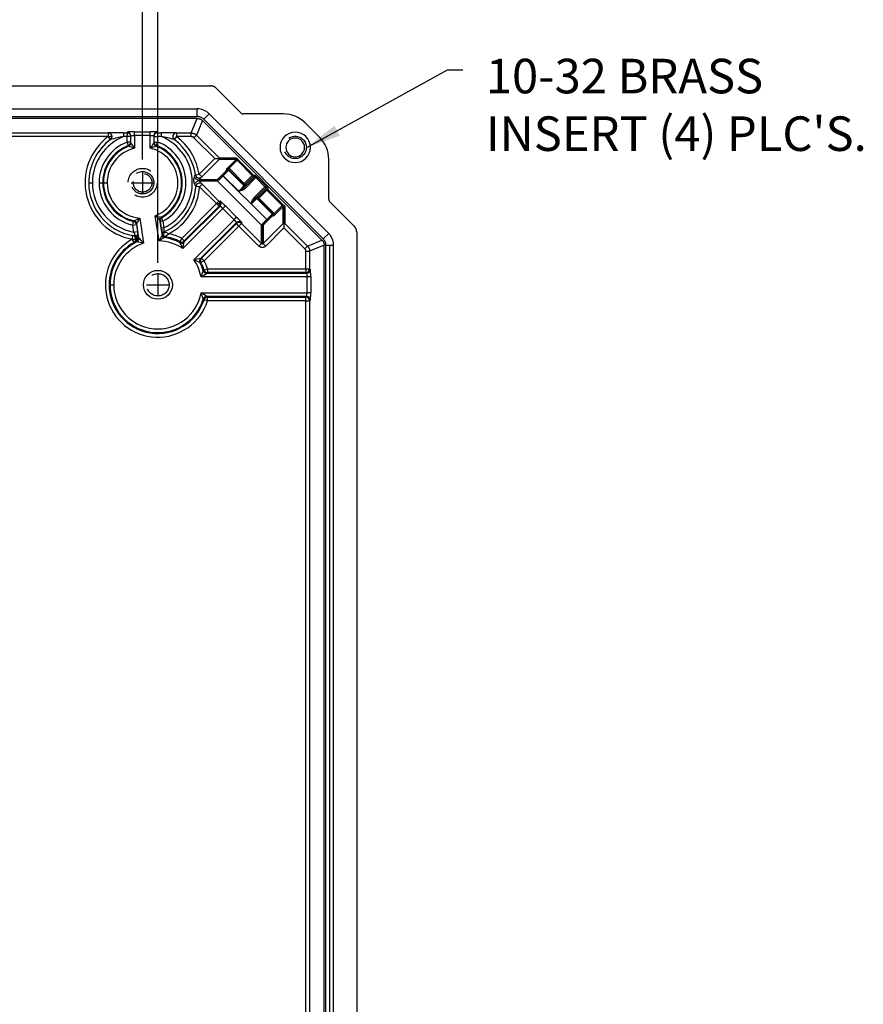
# Model space of a CAD drawing. Units: inches. Extents: x 0 to 96, y 0 to 62.6.
# Drawn here: x 17.6 to 24.5, y 43.8 to 51.8 of the extents above; entities that cross this region are included whole.
import ezdxf

# ---------------------------------------------------------------- set-up
doc = ezdxf.new("R2010")
doc.units = ezdxf.units.IN
doc.header["$MEASUREMENT"] = 0
doc.linetypes.add('CENTER', pattern=[2, 1.25, -0.25, 0.25, -0.25])
doc.linetypes.add('HIDDEN', pattern=[0.375, 0.25, -0.125])
for name, color, linetype in [('CENTER', 2, 'CENTER'), ('DIM', 3, 'Continuous'), ('HIDE', 5, 'HIDDEN')]:
    doc.layers.add(name, color=color, linetype=linetype)
doc.dimstyles.get("Standard").update_dxf_attribs({"dimtxt": 0.18, "dimasz": 0.18, "dimexe": 0.18, "dimexo": 0.0625, "dimgap": 0.09, "dimtad": 0, "dimtih": 1, "dimtoh": 1, "dimdec": 4, "dimzin": 0, "dimdsep": 46, "dimtxsty": 'Standard', "dimcen": 0.09, "dimadec": 0, "dimazin": 0, "dimtfac": 1, "dimtdec": 4, "dimtofl": 0, "dimtmove": 0, "dimatfit": 3, "dimfxl": 1, "dimtolj": 1, "dimtzin": 0, "dimarcsym": 0})

# ---------------------------------------------------------------- blocks, each defined once
blk = doc.blocks.new('*D22')
at = {"layer": 'Defpoints', "color": 0, "transparency": 16777216}
for p in [(18.6349, 52.6898), (8.6318, 50.5726), (18.6349, 50.5726)]:
    blk.add_point(p, dxfattribs=at)
at = {"layer": 'DIM', "color": 0, "lineweight": -2, "transparency": 16777216}
for p, q in [((8.6318, 50.6351), (8.6318, 52.8773)), ((18.6349, 50.6351), (18.6349, 52.8773)), ((8.913, 52.6898), (13.2818, 52.6898)), ((18.3536, 52.6898), (13.9849, 52.6898))]:
    blk.add_line(p, q, dxfattribs=at)
at = {"layer": 'DIM', "color": 0, "transparency": 16777216}
for points in [[(8.913, 52.7366), (8.913, 52.6429), (8.6318, 52.6898)], [(18.3536, 52.7366), (18.3536, 52.6429), (18.6349, 52.6898)]]:
    blk.add_solid(points, dxfattribs=at)
at = {"layer": 'DIM', "color": 0, "transparency": 16777216, "insert": (13.6333, 52.6898), "char_height": 0.28125, "attachment_point": 5}
blk.add_mtext('\\A1;10', dxfattribs=at)
blk = doc.blocks.new('*D23')
at = {"layer": 'Defpoints', "color": 0, "transparency": 16777216}
for p in [(18.7599, 54.2616), (8.5068, 49.7329), (18.7599, 49.7329)]:
    blk.add_point(p, dxfattribs=at)
at = {"layer": 'DIM', "color": 0, "lineweight": -2, "transparency": 16777216}
for p, q in [((8.5068, 49.7954), (8.5068, 54.4491)), ((18.7599, 49.7954), (18.7599, 54.4491)), ((8.788, 54.2616), (12.7662, 54.2616)), ((18.4786, 54.2616), (14.5005, 54.2616))]:
    blk.add_line(p, q, dxfattribs=at)
at = {"layer": 'DIM', "color": 0, "transparency": 16777216}
for points in [[(8.788, 54.3085), (8.788, 54.2147), (8.5068, 54.2616)], [(18.4786, 54.3085), (18.4786, 54.2147), (18.7599, 54.2616)]]:
    blk.add_solid(points, dxfattribs=at)
at = {"layer": 'DIM', "color": 0, "transparency": 16777216, "insert": (13.6333, 54.2616), "char_height": 0.28125, "attachment_point": 5}
blk.add_mtext('\\A1;10 1/4', dxfattribs=at)

msp = doc.modelspace()

# ---------------------------------------------------------------- linework, layer by layer
for p, q in [((8.077545, 51.234449), (19.190171, 51.234449)), ((19.232586, 51.21688), (19.433568, 51.015899)), ((8.186194, 51.046949), (19.080488, 51.046949)), ((8.186194, 50.984449), (19.080488, 50.984449)), ((19.080488, 50.969649), (8.186194, 50.969649)), ((19.031483, 50.851342), (19.080488, 50.969649)), ((19.080488, 50.984449), (19.080488, 51.046949)), ((19.127027, 51.038821), (19.12707, 51.038805)), ((19.133368, 50.962546), (19.177562, 51.00674)), ((20.150131, 50.03417), (19.177562, 51.00674)), ((19.781115, 51.00674), (19.455683, 51.00674)), ((19.122902, 50.95208), (19.073898, 50.833773)), ((20.095472, 49.979511), (19.122902, 50.95208)), ((20.105937, 49.989976), (19.133368, 50.962546)), ((20.076908, 50.814501), (19.957892, 50.933516)), ((8.910806, 50.851342), (18.355875, 50.851342)), ((18.355875, 50.82135), (8.910806, 50.82135)), ((18.355875, 50.851342), (18.355875, 50.82135)), ((18.355875, 50.82135), (18.385801, 50.82135)), ((18.373702, 50.797231), (18.355875, 50.82135)), ((18.480312, 50.852793), (18.509591, 50.852793)), ((18.480312, 50.852793), (18.480312, 50.822801)), ((18.509591, 50.822801), (18.480312, 50.822801)), ((18.509591, 50.852793), (18.509591, 50.858656)), ((18.509591, 50.852793), (18.509591, 50.822801)), ((18.539591, 50.822801), (18.509591, 50.822801)), ((18.509591, 50.776865), (18.509591, 50.822801)), ((18.539591, 50.770592), (18.539591, 50.828664)), ((18.569591, 50.860049), (18.697091, 50.860049)), ((18.569591, 50.830057), (18.569591, 50.860049)), ((18.697091, 50.830057), (18.569591, 50.830057)), ((18.569591, 50.830057), (18.569591, 50.726345)), ((18.697091, 50.830057), (18.697091, 50.860049)), ((18.697091, 50.726816), (18.697091, 50.830057)), ((18.727091, 50.828664), (18.727091, 50.77138)), ((18.727091, 50.822801), (18.757091, 50.822801)), ((18.757091, 50.858656), (18.757091, 50.852793)), ((18.757091, 50.852793), (18.786369, 50.852793)), ((18.757091, 50.852793), (18.757091, 50.822801)), ((18.786369, 50.822801), (18.757091, 50.822801)), ((18.757091, 50.822801), (18.757091, 50.777638)), ((18.786369, 50.852793), (18.786369, 50.822801)), ((18.910806, 50.82135), (18.892979, 50.797231)), ((18.910806, 50.851342), (19.031483, 50.851342)), ((18.910806, 50.851342), (18.910806, 50.82135)), ((19.031483, 50.82135), (18.910806, 50.82135)), ((19.031483, 50.82135), (19.031483, 50.851342)), ((19.052691, 50.812566), (19.073898, 50.833773)), ((19.222684, 50.642572), (19.052691, 50.812566)), ((19.073898, 50.833773), (19.25803, 50.649642)), ((18.539591, 50.776865), (18.509591, 50.776865)), ((18.520173, 50.748802), (18.509591, 50.776865)), ((18.727091, 50.777638), (18.757091, 50.777638)), ((18.757091, 50.777638), (18.746684, 50.74951)), ((19.753635, 50.733843), (19.752235, 50.733843)), ((20.000835, 50.733843), (20.002235, 50.733843)), ((19.25803, 50.649642), (19.396291, 50.649642)), ((19.095029, 50.514918), (19.222684, 50.642572)), ((19.25803, 50.635503), (19.116237, 50.49371)), ((19.222684, 50.642572), (19.260536, 50.642572)), ((19.396291, 50.635503), (19.25803, 50.635503)), ((19.331384, 50.570596), (19.396291, 50.635503)), ((19.338453, 50.563527), (19.331384, 50.570596)), ((19.403681, 50.628755), (19.338453, 50.563527)), ((19.41075, 50.635824), (19.403681, 50.628755)), ((19.528237, 50.504198), (19.403681, 50.628755)), ((19.41075, 50.635824), (19.535307, 50.511267)), ((20.150131, 50.312292), (20.150131, 50.637724)), ((19.065367, 50.510487), (19.095029, 50.514918)), ((19.095029, 50.514918), (19.116237, 50.49371)), ((19.282236, 50.509136), (19.283765, 50.510665)), ((19.289306, 50.502067), (19.282236, 50.509136)), ((19.290835, 50.503596), (19.283765, 50.510665)), ((19.290835, 50.503596), (19.289306, 50.502067)), ((19.289306, 50.502067), (19.645458, 50.145914)), ((19.417866, 50.376564), (19.290835, 50.503596)), ((19.320034, 50.548637), (19.317567, 50.556131)), ((19.327103, 50.551565), (19.324636, 50.559058)), ((19.455939, 50.4319), (19.331707, 50.556132)), ((19.331707, 50.556132), (19.334174, 50.548639)), ((19.334174, 50.548639), (19.460408, 50.422405)), ((19.338453, 50.563527), (19.46301, 50.43897)), ((19.459354, 50.404808), (19.549329, 50.494784)), ((19.46301, 50.43897), (19.528237, 50.504198)), ((19.556397, 50.487716), (19.466421, 50.397741)), ((19.535305, 50.497131), (19.470077, 50.431903)), ((19.535307, 50.511267), (19.528237, 50.504198)), ((19.528237, 50.504198), (19.53823, 50.504198)), ((19.528237, 50.504198), (19.535305, 50.497131)), ((19.549329, 50.494784), (19.535305, 50.497131)), ((19.535307, 50.511267), (19.550094, 50.508792)), ((19.53823, 50.504198), (19.552478, 50.501814)), ((19.556711, 50.488038), (19.549487, 50.494944)), ((19.550094, 50.508792), (19.652184, 50.406703)), ((19.631429, 50.413319), (19.556711, 50.488038)), ((18.196611, 50.445949), (18.196521, 50.445949)), ((18.196611, 50.445949), (18.226603, 50.445949)), ((18.280714, 50.445949), (18.310706, 50.445949)), ((18.316601, 50.445949), (18.310706, 50.445949)), ((18.316601, 50.445949), (18.346593, 50.445949)), ((19.098969, 50.412734), (19.069053, 50.414868)), ((19.09699, 50.472865), (19.244282, 50.472865)), ((19.244282, 50.458727), (19.097053, 50.458727)), ((19.098969, 50.412734), (19.120177, 50.433942)), ((19.235781, 50.275922), (19.098969, 50.412734)), ((19.120177, 50.433942), (19.256989, 50.297129)), ((19.602118, 50.10089), (19.244282, 50.458727)), ((19.455939, 50.4319), (19.46301, 50.43897)), ((19.460408, 50.422405), (19.455939, 50.4319)), ((19.46301, 50.43897), (19.470077, 50.431903)), ((19.46301, 50.428975), (19.467479, 50.41948)), ((19.470077, 50.431903), (19.474546, 50.422408)), ((19.541132, 50.32303), (19.631108, 50.413005)), ((19.631429, 50.413319), (19.638336, 50.406095)), ((19.466421, 50.397741), (19.459354, 50.404808)), ((19.638175, 50.405938), (19.5482, 50.315962)), ((19.565799, 50.331155), (19.575295, 50.326686)), ((19.575295, 50.326686), (19.640522, 50.391913)), ((19.64759, 50.384846), (19.582362, 50.319618)), ((19.640522, 50.391913), (19.638175, 50.405938)), ((19.640522, 50.391913), (19.64759, 50.384846)), ((19.64759, 50.384846), (19.654659, 50.391915)), ((19.772146, 50.260289), (19.64759, 50.384846)), ((19.652184, 50.406703), (19.654659, 50.391915)), ((19.654659, 50.391915), (19.779215, 50.267359)), ((18.953344, 49.993485), (19.235781, 50.275922)), ((18.974245, 49.964164), (19.266081, 50.255999)), ((19.256991, 50.254712), (18.974554, 49.972275)), ((19.235781, 50.275922), (19.256989, 50.297129)), ((19.235781, 50.275922), (19.265769, 50.275922)), ((19.235781, 50.275922), (19.256991, 50.254712)), ((19.256989, 50.297129), (19.266078, 50.298417)), ((19.266081, 50.255999), (19.256991, 50.254712)), ((19.265769, 50.275922), (19.274858, 50.277209)), ((19.288259, 50.235757), (19.309466, 50.256965)), ((19.309466, 50.256965), (19.400356, 50.166075)), ((19.646987, 50.147443), (19.519956, 50.274475)), ((19.541132, 50.32303), (19.5482, 50.315962)), ((19.562872, 50.324087), (19.572367, 50.319618)), ((19.565796, 50.317017), (19.69203, 50.190782)), ((19.575291, 50.312548), (19.565796, 50.317017)), ((19.582362, 50.319618), (19.575291, 50.312548)), ((19.699523, 50.188316), (19.575291, 50.312548)), ((19.575295, 50.326686), (19.582362, 50.319618)), ((19.582362, 50.319618), (19.706919, 50.195062)), ((19.706919, 50.195062), (19.772146, 50.260289)), ((19.778895, 50.2529), (19.713988, 50.187993)), ((19.772146, 50.260289), (19.779215, 50.267359)), ((19.778895, 50.114638), (19.778895, 50.2529)), ((19.785964, 50.255825), (19.785964, 50.117145)), ((19.793033, 50.2529), (19.793033, 50.114638)), ((20.15929, 50.290177), (20.360272, 50.089195)), ((18.769435, 49.97326), (18.738678, 50.177733)), ((19.288259, 50.235757), (18.962274, 49.909772)), ((19.379149, 50.144867), (19.288259, 50.235757)), ((19.699522, 50.174176), (19.692029, 50.176643)), ((19.69203, 50.190782), (19.699523, 50.188316)), ((19.713988, 50.187993), (19.706919, 50.195062)), ((18.55505, 50.101299), (18.561777, 50.130527)), ((18.55505, 50.101299), (18.584712, 50.105761)), ((18.56348, 50.045256), (18.55505, 50.101299)), ((18.584712, 50.105761), (18.593142, 50.049718)), ((18.605685, 49.996082), (18.588405, 50.11096)), ((18.6115, 50.159077), (18.642327, 49.95414)), ((18.773915, 50.145129), (18.793222, 50.016777)), ((18.8005, 50.133733), (18.780726, 50.130758)), ((18.788963, 50.075999), (18.780726, 50.130758)), ((18.8005, 50.133733), (18.808737, 50.078973)), ((19.053164, 49.818882), (19.379149, 50.144867)), ((19.399391, 50.122689), (19.107555, 49.830854)), ((19.115666, 49.831163), (19.398103, 50.1136)), ((19.419313, 50.09239), (19.136876, 49.809953)), ((19.379149, 50.144867), (19.400356, 50.166075)), ((19.398103, 50.1136), (19.399391, 50.122689)), ((19.419313, 50.09239), (19.398103, 50.1136)), ((19.420601, 50.131467), (19.419313, 50.122378)), ((19.440521, 50.113597), (19.419313, 50.09239)), ((19.580911, 49.930793), (19.419313, 50.09239)), ((19.441808, 50.122687), (19.440521, 50.113597)), ((19.440521, 50.113597), (19.602118, 49.952)), ((19.602118, 49.952), (19.602118, 50.10089)), ((19.609187, 49.949062), (19.609187, 50.097965)), ((19.616256, 49.952), (19.778895, 50.114638)), ((19.616256, 50.10089), (19.616256, 49.952)), ((19.645458, 50.145914), (19.646987, 50.147443)), ((19.652528, 50.138845), (19.645458, 50.145914)), ((19.654056, 50.140374), (19.646987, 50.147443)), ((19.654056, 50.140374), (19.652528, 50.138845)), ((19.785964, 50.117145), (19.785964, 50.079293)), ((19.793033, 50.114638), (19.977165, 49.930507)), ((18.55044, 49.986558), (18.555766, 50.016073)), ((18.555766, 50.016073), (18.556015, 50.01612)), ((18.56348, 50.045256), (18.593142, 50.049718)), ((18.808737, 50.078973), (18.788963, 50.075999)), ((18.797507, 50.024929), (18.797585, 50.024865)), ((18.805935, 50.025609), (18.797705, 50.024484)), ((18.809229, 50.046205), (18.809305, 50.04614)), ((19.785964, 50.079293), (19.637464, 49.930793)), ((19.955957, 49.909299), (19.785964, 50.079293)), ((20.105937, 49.989976), (20.150131, 50.03417)), ((20.377841, 50.04678), (20.377841, 36.933119)), ((18.55044, 49.986558), (18.580371, 49.986558)), ((18.565084, 49.960384), (18.55044, 49.986558)), ((18.565084, 49.960384), (18.565332, 49.960419)), ((18.589019, 49.996061), (18.600461, 49.996061)), ((18.939609, 49.966823), (18.953344, 49.993485)), ((18.953344, 49.993485), (18.974554, 49.972275)), ((19.580911, 49.930793), (19.602118, 49.952)), ((19.637464, 49.930793), (19.616256, 49.952)), ((19.955957, 49.909299), (19.977165, 49.930507)), ((19.977165, 49.930507), (20.095472, 49.979511)), ((20.113041, 49.937096), (19.994734, 49.888092)), ((20.113041, 37.042802), (20.113041, 49.937096)), ((20.127841, 37.042802), (20.127841, 49.937096)), ((20.127841, 49.937096), (20.159091, 49.937096)), ((20.159091, 37.042802), (20.159091, 49.937096)), ((20.159091, 49.937096), (20.190341, 49.937096)), ((20.177292, 49.995515), (20.177312, 49.995473)), ((20.190341, 37.042802), (20.190341, 49.937096)), ((19.964742, 49.888092), (19.994734, 49.888092)), ((19.964742, 49.744726), (19.964742, 49.888092)), ((19.994734, 49.888092), (19.994734, 49.744726)), ((19.136876, 49.809953), (19.110214, 49.796218)), ((19.136876, 49.809953), (19.115666, 49.831163)), ((19.135329, 49.735585), (19.163894, 49.744726)), ((19.15794, 49.709214), (19.972079, 49.709214)), ((19.163894, 49.744726), (19.964742, 49.744726)), ((19.163894, 49.744726), (19.163894, 49.71473)), ((19.964742, 49.71473), (19.163894, 49.71473)), ((19.964742, 49.744726), (19.994734, 49.744726)), ((19.964742, 49.744726), (19.964742, 49.71473)), ((19.972079, 49.709214), (19.964742, 49.71473)), ((19.994734, 49.744726), (20.002071, 49.739209)), ((18.369867, 49.614949), (18.362521, 49.614949)), ((18.369867, 49.614949), (18.399859, 49.614949)), ((19.973448, 49.679218), (19.111015, 49.679218)), ((19.973448, 49.55068), (19.973448, 49.679218)), ((20.00344, 49.679218), (19.973448, 49.679218)), ((20.00344, 49.679218), (20.00344, 49.55068)), ((19.111015, 49.55068), (19.973448, 49.55068)), ((20.00344, 49.55068), (19.973448, 49.55068)), ((19.163894, 49.485173), (19.135329, 49.494313)), ((19.972079, 49.520685), (19.15794, 49.520685)), ((19.163894, 49.515168), (19.964742, 49.515168)), ((19.163894, 49.485173), (19.163894, 49.515168)), ((19.964742, 49.485173), (19.163894, 49.485173)), ((19.964742, 49.515168), (19.972079, 49.520685)), ((19.964742, 49.485173), (19.964742, 49.515168)), ((19.964742, 37.494726), (19.964742, 49.485173)), ((19.964742, 49.485173), (19.994734, 49.485173)), ((20.002071, 49.490689), (19.994734, 49.485173)), ((19.994734, 49.485173), (19.994734, 37.494726))]:
    msp.add_line(p, q)
msp.add_circle((18.759888, 49.615449), 0.1175)
for centre, radius, start, end in [((19.080682, 50.911902), 0.135047, 79.9593949, 90.0825651), ((19.080414, 50.909489), 0.074971, 57.5891033, 80.0020846), ((19.08051, 50.909723), 0.137223, 57.5703217, 80.0470848), ((19.080339, 50.909266), 0.137702, 57.6124233, 80.0100011), ((19.080042, 50.909105), 0.075496, 45.0614393, 57.5065883), ((19.081022, 50.910332), 0.136435, 44.9609587, 57.6150297), ((19.781115, 50.75674), 0.25, 45, 90), ((18.633341, 50.445949), 0.466812, 126.4687553, 259.7706549), ((18.633341, 50.445949), 0.406737, 112.1006348, 180), ((18.445077, 48.056747), 2.796193, 89.2780046, 91.8225388), ((18.683065, 49.739255), 1.102341, 100.5985859, 106.2852849), ((18.583629, 49.739308), 1.102286, 73.7145445, 79.4015249), ((18.633341, 50.445949), 0.406737, 295.5455501, 67.8993652), ((18.82127, 48.067475), 2.785463, 88.1635531, 90.7178836), ((18.633341, 50.445949), 0.466812, 8.4961871, 53.5312447), ((19.877235, 50.733843), 0.1236, 0, 180), ((19.877235, 50.733843), 0.076, 0, 180), ((19.900131, 50.637724), 0.25, 0, 45), ((18.633341, 50.445949), 0.43682, 126.4687553, 180), ((18.633341, 50.445949), 0.436729, 126.4350652, 180), ((18.634376, 50.445949), 0.353662, 110.6610007, 180), ((18.634376, 50.445949), 0.32367, 110.6610007, 180), ((18.634376, 50.445949), 0.317775, 111.0248086, 180), ((17.954525, 48.942802), 1.886619, 70.9729439, 72.5469882), ((17.899471, 50.304094), 0.792059, 32.2155717, 36.0813169), ((19.366144, 50.308592), 0.789015, 144.0907811, 147.9905835), ((19.302112, 48.994571), 1.834863, 107.62658, 109.2527757), ((18.634376, 50.445949), 0.317775, 298.1411347, 69.3402005), ((18.634376, 50.445949), 0.32367, 298.5764223, 69.6970744), ((18.634376, 50.445949), 0.353662, 298.016603, 69.6970744), ((18.633341, 50.445949), 0.436729, 8.4741705, 53.5649348), ((18.633341, 50.445949), 0.43682, 8.4961871, 53.5312447), ((19.877235, 50.733843), 0.1236, 180, 0), ((19.877235, 50.733843), 0.076, 180, 0), ((18.634376, 50.445949), 0.287783, 103.0098374, 180), ((18.634376, 50.445949), 0.287783, 291.2497367, 77.4128915), ((18.809993, 50.618592), 0.277324, 332.8402298, 337.0166972), ((18.883697, 50.690938), 0.305014, 314.3650705, 319.6622119), ((18.633341, 50.445949), 0.43682, 180, 259.7706549), ((18.633341, 50.445949), 0.436729, 180, 259.8016194), ((18.633341, 50.445949), 0.406737, 180, 260.1099159), ((18.634376, 50.445949), 0.353662, 180, 257.0383511), ((18.634376, 50.445949), 0.32367, 180, 257.0383511), ((18.634376, 50.445949), 0.317775, 180, 257.439942), ((18.634376, 50.445949), 0.287783, 180, 265.4407906), ((18.633341, 50.445949), 0.436729, 293.7495664, 355.9440685), ((18.633341, 50.445949), 0.43682, 293.7553187, 355.919764), ((18.633341, 50.445949), 0.466812, 297.338075, 355.919764), ((18.761863, 50.280094), 0.335469, 23.7237148, 28.0523357), ((19.104957, 50.465831), 0.010628, 138.5610628, 221.9497224), ((18.81165, 50.167165), 0.40797, 40.8779223, 45.6115017), ((19.290154, 50.738464), 0.786477, 225.4767875, 228.9742219), ((19.176684, 51.749757), 1.631904, 254.4308134, 256.0854703), ((17.733505, 51.84381), 1.89979, 295.9648774, 297.5261802), ((17.891267, 50.47521), 0.78656, 332.4136931, 336.3017807), ((18.611337, 50.107829), 0.170934, 7.7089636, 11.2497196), ((18.051968, 49.847733), 0.801308, 20.9109182, 23.0685438), ((18.434906, 50.681674), 0.676483, 280.3130855, 281.8443093), ((18.219543, 49.892643), 0.376276, 19.7178764, 23.9281136), ((16.006145, 49.657099), 2.616619, 7.5416608, 8.6297088), ((19.633131, 49.52938), 0.971082, 149.8738904, 152.7999847), ((19.61564, 50.187061), 0.834074, 187.6517101, 191.2092455), ((19.051026, 50.066025), 0.242629, 176.9409488, 184.6861804), ((18.399173, 48.793095), 1.316921, 70.0864518, 71.8229048), ((17.80824, 51.508737), 1.806492, 303.8640926, 305.1285877), ((18.758341, 49.614949), 0.425812, 62.744606, 77.8834139), ((20.054595, 49.938386), 0.135284, 34.9688085, 45.0742282), ((20.052669, 49.936919), 0.137702, 12.6124233, 35.0100011), ((20.053114, 49.937121), 0.137223, 12.5703217, 35.0470848), ((18.758341, 49.614949), 0.425812, 119.2253159, 342.255394), ((18.758341, 49.614949), 0.39582, 119.2253159, 180), ((18.758341, 49.614949), 0.388474, 115.827361, 180), ((18.758341, 49.614949), 0.358482, 108.8822583, 180), ((18.260935, 48.156768), 1.837392, 78.0198588, 79.7116428), ((17.883367, 49.328022), 0.983892, 39.5215237, 42.7647779), ((19.759395, 48.500415), 1.774625, 122.3306705, 123.9066716), ((18.758341, 49.614949), 0.358482, 55.3278934, 88.2264715), ((18.758341, 49.614949), 0.388474, 62.2729961, 82.3110483), ((18.758341, 49.614949), 0.39582, 62.744606, 81.8125704), ((17.289861, 49.148826), 1.837392, 24.4654939, 26.1572778), ((18.007744, 50.148345), 0.983892, 345.9671588, 349.210413), ((20.051723, 49.935981), 0.076517, 35.1442097, 44.8841209), ((20.052881, 49.937023), 0.074971, 12.5891033, 35.0020846), ((19.291736, 48.864353), 0.983892, 100.7895868, 104.0328414), ((18.292217, 48.146468), 1.837393, 63.8427231, 65.5345056), ((18.758341, 49.614949), 0.358482, 10.3278934, 34.6721066), ((18.758341, 49.614949), 0.388474, 17.2729961, 27.7270039), ((18.758341, 49.614949), 0.39582, 17.744606, 27.255394), ((18.758341, 49.614949), 0.425812, 17.744606, 27.255394), ((17.390369, 50.323723), 1.837392, 339.4654939, 341.1572778), ((18.604756, 50.522869), 0.983892, 300.9671588, 304.210413), ((18.758341, 49.614949), 0.39582, 180, 342.255394), ((18.758341, 49.614949), 0.388474, 180, 342.7270039), ((18.758341, 49.614949), 0.358482, 180, 349.6721066), ((17.390368, 48.906175), 1.837393, 18.8427231, 20.5345056), ((18.604756, 48.70703), 0.983892, 55.7895868, 59.0328414)]:
    msp.add_arc(centre, radius, start, end)
for centre, major_axis, ratio, start_param, end_param in [((18.355875, 50.82135), (0.009387, -0.028494), 0.99725861, 1.25336134, 2.82252599), ((18.35615, 50.821441), (0.009379, -0.028496), 0.99725373, 0.31877347, 2.82281918), ((18.355875, 50.82135), (0.009387, -0.028494), 0.99725861, 0.31906667, 1.25336134), ((18.509591, 50.828664), (-0.03, 0), 0.99973059, 3.14159265, 4.71238898), ((18.509591, 50.822801), (0.03, 0), 0.99973059, 0, 1.57079633), ((18.757091, 50.828664), (0.03, 0), 0.99973059, 1.57079633, 3.14159265), ((18.757091, 50.822801), (0.03, 0), 0.99973059, 1.57079633, 3.14159265), ((18.910532, 50.821441), (-0.009379, -0.028496), 0.99725373, 3.46036612, 5.96441184), ((18.910806, 50.82135), (-0.009387, -0.028494), 0.99725861, 3.46065932, 5.96411864), ((18.509591, 50.776865), (-0.03, 0), 0.9996923, 1.93129723, 3.14159265), ((18.509591, 50.770592), (-0.03, 0), 0.99969081, 1.93765897, 3.14159265), ((18.509607, 50.770564), (-0.016987, -0.024727), 0.99960353, 0.96905929, 2.17253336), ((18.757075, 50.771352), (0.017066, -0.024673), 0.99960179, 4.10746791, 5.31731006), ((18.757091, 50.777638), (0.03, 0), 0.99969373, 3.14159265, 4.35813575), ((18.757091, 50.77138), (0.03, 0), 0.9996923, 3.14159265, 4.35189443), ((19.389222, 50.642572), (0, -0.01), 0.9994614, 0.78566753, 2.35592512), ((19.075782, 50.494072), (0.021526, -0.020896), 0.53842442, 4.2927861, 6.2556376), ((19.094966, 50.514727), (0.028489, -0.009401), 0.9986711, 3.60877733, 5.81600063), ((19.095029, 50.514918), (0.028491, -0.009396), 0.99867211, 3.60896921, 5.81580875), ((19.324636, 50.549061), (-0.009498, -0.003127), 0.99966202, 4.39444503, 5.17960686), ((19.327103, 50.541568), (-0.009498, -0.003127), 0.99966202, 4.39444503, 5.17960686), ((19.324636, 50.549061), (-0.009498, -0.003127), 0.99966202, 3.60908245, 4.39444503), ((19.327103, 50.541568), (-0.009498, -0.003127), 0.99966202, 3.60908245, 4.39444503), ((19.528237, 50.504198), (-0.001651, -0.009863), 0.99920168, 0.95160054, 1.73649123), ((19.528237, 50.504198), (-0.001651, -0.009863), 0.99920168, 1.73649123, 2.52164175), ((19.075846, 50.437519), (0.021473, 0.02095), 0.46855744, 0.02627643, 2.0038223), ((19.098893, 50.412938), (0.028105, 0.010493), 0.99843979, 0.42868377, 2.71290888), ((19.098969, 50.412734), (0.028108, 0.010487), 0.99844124, 0.42889554, 2.71269711), ((19.251351, 50.465796), (0, 0.01), 0.9994614, 0.78566753, 2.35592512), ((19.46301, 50.43897), (0.009048, 0.004258), 0.99940214, 3.48728843, 4.27272636), ((19.467479, 50.429475), (0.009048, 0.004258), 0.99940214, 3.48728843, 4.27272636), ((19.46301, 50.43897), (0.009048, 0.004258), 0.99940214, 4.27272636, 5.05770362), ((19.467479, 50.429475), (0.009048, 0.004258), 0.99940214, 4.27272636, 5.05770362), ((19.572867, 50.324087), (0.004258, 0.009048), 0.99940214, 1.22548169, 2.01045894), ((19.64759, 50.384846), (0.009863, 0.001651), 0.99920168, 0.6199509, 2.18999211), ((19.235781, 50.275922), (0.004208, -0.029703), 0.99957841, 1.43012224, 2.21525932), ((19.235781, 50.275922), (0.004208, -0.029703), 0.99957841, 0.64486808, 1.43012224), ((19.244871, 50.277209), (0.004208, -0.029703), 0.99957841, 1.43012224, 2.21525932), ((19.244871, 50.277209), (0.004208, -0.029703), 0.99957841, 0.64486808, 1.43012224), ((19.572867, 50.324087), (0.004258, 0.009048), 0.99940214, 2.01045894, 2.79589687), ((19.582362, 50.319618), (0.004258, 0.009048), 0.99940214, 2.01045894, 2.79589687), ((19.582362, 50.319618), (0.004258, 0.009048), 0.99940214, 1.22548169, 2.01045894), ((19.785964, 50.24583), (0.01, 0), 0.9994614, 1.57079633, 2.35592512), ((19.785964, 50.24583), (0.01, 0), 0.9994614, 0.78566753, 1.57079633), ((19.68496, 50.183712), (0.003127, 0.009498), 0.99966202, 4.2451711, 5.81569551), ((19.692453, 50.181245), (0.003127, 0.009498), 0.99966202, 4.2451711, 5.81569551), ((18.55505, 50.101299), (0.02444, -0.017398), 0.99968446, 0.76811651, 1.96311835), ((18.558743, 50.106498), (0.024475, -0.017349), 0.99968315, 0.76611202, 1.96810798), ((18.55875, 50.106505), (0.020459, -0.021942), 0.99960396, 0.96984101, 2.17175164), ((18.793683, 50.148108), (-0.008971, -0.017875), 0.99959655, 4.09810771, 5.32667025), ((18.79369, 50.148104), (-0.012315, -0.015759), 0.99967795, 4.29618984, 5.52484125), ((18.798761, 50.14415), (-0.012279, -0.015787), 0.99967946, 4.30154296, 5.52261097), ((19.419313, 50.09239), (0.029703, -0.004208), 0.99957841, 1.71147042, 2.49672458), ((19.420601, 50.101479), (0.029703, -0.004208), 0.99957841, 1.71147042, 2.49672458), ((19.419313, 50.09239), (0.029703, -0.004208), 0.99957841, 0.92633333, 1.71147042), ((19.420601, 50.101479), (0.029703, -0.004208), 0.99957841, 0.92633333, 1.71147042), ((19.609187, 50.107959), (-0.01, 0), 0.9994614, 0.78566753, 1.57079633), ((19.609187, 50.107959), (-0.01, 0), 0.9994614, 1.57079633, 2.35592512), ((18.55044, 49.986558), (0.00495, -0.029589), 0.99764286, 1.40540886, 2.79653527), ((18.550704, 49.986602), (0.00495, -0.029589), 0.99763542, 0.34449226, 2.79710039), ((18.570467, 49.996061), (0.029757, 0.003813), 0.78128767, 0.02796458, 1.36081508), ((18.570467, 49.996061), (0.012818, -0.027124), 0.57968122, 1.30340332, 2.29477546), ((18.812992, 50.019745), (-0.014249, 0.014035), 0.99957905, 0.92734994, 2.21424271), ((18.812997, 50.019751), (-0.016605, 0.011147), 0.99966549, 0.74068105, 2.02766878), ((18.817282, 50.027903), (-0.01268, -0.015467), 0.99966125, 4.24293267, 5.54821745), ((18.81736, 50.027839), (-0.012679, -0.015467), 0.99966128, 4.24300148, 5.5481859), ((18.817516, 50.027193), (0.019625, 0.003855), 0.93130968, 1.77649846, 3.07926341), ((18.817516, 50.027193), (0.019625, 0.003855), 0.93130968, 3.07926341, 3.09365818), ((18.817516, 50.027193), (-0.01989, -0.002095), 0.93050723, 0.04766661, 1.33985648), ((18.817558, 50.026525), (-0.016575, 0.011192), 0.99966744, 0.74336566, 2.02166636), ((18.817516, 50.027193), (-0.002709, 0.019816), 0.58444685, 0.45493938, 1.57079633), ((18.817516, 50.027193), (-0.002709, 0.019816), 0.58444685, 1.57079633, 2.68665327), ((18.55044, 49.986558), (0.00495, -0.029589), 0.99764286, 0.34505738, 1.40540886), ((18.570467, 49.996061), (0.012818, -0.027124), 0.57968122, 0.02848883, 1.30340332), ((18.570467, 49.996061), (-0.018706, -0.023454), 0.99967105, 1.13137377, 2.24388276), ((18.576024, 49.99162), (-0.018757, -0.023413), 0.99966949, 1.12635864, 2.39537958), ((18.576031, 49.991615), (-0.013996, -0.026535), 0.99958464, 0.93633183, 2.20526082), ((18.570467, 49.996061), (-0.018706, -0.023454), 0.99967105, 2.24388276, 2.39318092), ((18.953035, 49.985374), (0.029977, -0.00118), 0.99966949, 4.26795129, 5.53697224), ((18.953036, 49.985365), (0.02966, 0.004505), 0.99958464, 4.07792449, 5.34685347), ((18.953344, 49.993485), (0.02998, -0.001105), 0.99967127, 4.27366477, 5.5344689), ((19.128756, 49.809644), (0.004505, 0.02966), 0.99958464, 0.93633183, 2.20526082), ((19.128765, 49.809644), (-0.00118, 0.029977), 0.99966949, 0.74621307, 2.01523401), ((19.136876, 49.809953), (-0.001105, 0.02998), 0.99967127, 0.7487164, 2.00952053), ((19.157934, 49.739202), (0.024158, -0.017787), 0.99958464, 4.07792449, 5.34685347), ((19.15794, 49.739209), (0.020362, -0.022031), 0.99966949, 4.26795129, 5.53697224), ((19.163894, 49.744726), (0.020417, -0.02198), 0.99967127, 4.27366477, 5.5344689), ((19.964742, 49.744726), (-0.018028, -0.023979), 0.99957841, 0.64486808, 2.21525932), ((19.972079, 49.739209), (-0.018028, -0.023979), 0.99957841, 0.64486808, 2.21525932), ((19.157934, 49.490696), (0.024158, 0.017787), 0.99958464, 0.93633183, 2.20526082), ((19.15794, 49.490689), (0.020362, 0.022031), 0.99966949, 0.74621307, 2.01523401), ((19.163894, 49.485173), (0.020417, 0.02198), 0.99967127, 0.7487164, 2.00952053), ((19.964742, 49.485173), (0.018028, -0.023979), 0.99957841, 0.92633333, 2.49672458), ((19.972079, 49.490689), (0.018028, -0.023979), 0.99957841, 0.92633333, 2.49672458)]:
    msp.add_ellipse(centre, major_axis=major_axis, ratio=ratio, start_param=start_param, end_param=end_param)
for points, weights in [([(19.232586, 51.21688), (19.221187, 51.22828), (19.206293, 51.234449), (19.190171, 51.234449)], [1, 0.949281486773, 0.949281486773, 1]), ([(19.080488, 50.969649), (19.096609, 50.969649), (19.111503, 50.96348), (19.122902, 50.95208)], [1, 0.949281486773, 0.949281486773, 1]), ([(19.433568, 51.015899), (19.439511, 51.009956), (19.447277, 51.00674), (19.455683, 51.00674)], [1, 0.949218654878, 0.949218654878, 1]), ([(18.569591, 50.860049), (18.534443, 50.860049), (18.509591, 50.859472), (18.509591, 50.858656)], [1, 0.804737854124, 0.804737854124, 1]), ([(18.539591, 50.828664), (18.539591, 50.82948), (18.552017, 50.830057), (18.569591, 50.830057)], [1, 0.804737854124, 0.804737854124, 1]), ([(18.757091, 50.858656), (18.757091, 50.859472), (18.732238, 50.860049), (18.697091, 50.860049)], [1, 0.804737854124, 0.804737854124, 1]), ([(18.697091, 50.830057), (18.714664, 50.830057), (18.727091, 50.82948), (18.727091, 50.828664)], [1, 0.804737854124, 0.804737854124, 1]), ([(19.031483, 50.851342), (19.047604, 50.85134), (19.062498, 50.845171), (19.073898, 50.833773)], [1, 0.949281486773, 0.949281486773, 1]), ([(19.052691, 50.812566), (19.046991, 50.818266), (19.039544, 50.82135), (19.031483, 50.82135)], [1, 0.949281486773, 0.949281486773, 1]), ([(19.396291, 50.649642), (19.396668, 50.649642), (19.402617, 50.643957), (19.41075, 50.635824)], [1, 0.810177308385, 0.810177308385, 1]), ([(19.317567, 50.556131), (19.317473, 50.556417), (19.323176, 50.562389), (19.331384, 50.570596)], [1, 0.807491178591, 0.807491178591, 1]), ([(19.396291, 50.635503), (19.396574, 50.635598), (19.399615, 50.632821), (19.403681, 50.628755)], [1, 0.810177308385, 0.810177308385, 1]), ([(19.244282, 50.472865), (19.245273, 50.472865), (19.260888, 50.487788), (19.282236, 50.509136)], [1, 0.810177308385, 0.810177308385, 1]), ([(19.289306, 50.502067), (19.263891, 50.476653), (19.245367, 50.458821), (19.244282, 50.458727)], [1, 0.810177308385, 0.810177308385, 1]), ([(19.283765, 50.510665), (19.30531, 50.53221), (19.320282, 50.547885), (19.320034, 50.548637)], [1, 0.807491178591, 0.807491178591, 1]), ([(19.334174, 50.548639), (19.334374, 50.547838), (19.316483, 50.529244), (19.290835, 50.503596)], [1, 0.807491178591, 0.807491178591, 1]), ([(19.549329, 50.494784), (19.549378, 50.494832), (19.549425, 50.49488), (19.549472, 50.49493)], [1, 0.999961791998, 0.999958318543, 0.999989579636]), ([(19.549487, 50.494944), (19.55129, 50.496827), (19.552337, 50.499232), (19.552478, 50.501814)], [1, 0.952141825456, 0.952141825456, 1]), ([(19.552478, 50.501814), (19.552624, 50.504476), (19.551787, 50.506927), (19.550094, 50.508792)], [1, 0.949284605971, 0.949284605971, 1]), ([(19.550094, 50.508792), (19.557872, 50.500826), (19.560594, 50.492287), (19.556711, 50.488038)], [1, 0.810177308385, 0.810177308385, 1]), ([(19.556711, 50.488038), (19.556607, 50.487929), (19.556503, 50.487822), (19.556397, 50.487716)], [1, 0.999957971198, 0.999957971198, 1]), ([(19.417866, 50.376564), (19.443515, 50.402213), (19.461076, 50.421136), (19.460408, 50.422405)], [1, 0.807491178591, 0.807491178591, 1]), ([(19.474546, 50.422408), (19.474843, 50.421777), (19.469489, 50.415575), (19.459354, 50.404808)], [1, 0.945914281341, 0.945914281341, 1]), ([(19.631108, 50.413005), (19.631214, 50.413111), (19.631321, 50.413216), (19.631429, 50.413319)], [1, 0.999957971198, 0.999957971198, 1]), ([(19.631429, 50.413319), (19.635678, 50.417203), (19.644217, 50.414481), (19.652184, 50.406703)], [1, 0.810177308385, 0.810177308385, 1]), ([(19.652184, 50.406703), (19.64819, 50.410325), (19.642492, 50.410075), (19.638336, 50.406095)], [1, 0.810177308385, 0.810177308385, 1]), ([(19.5482, 50.315962), (19.558966, 50.326098), (19.565168, 50.331452), (19.565799, 50.331155)], [1, 0.945914281341, 0.945914281341, 1]), ([(19.638336, 50.406095), (19.638286, 50.406048), (19.638238, 50.406), (19.63819, 50.405952)], [1, 0.999961791998, 0.999958318543, 0.999989579636]), ([(19.309466, 50.256965), (19.284956, 50.281475), (19.267075, 50.298558), (19.266078, 50.298417)], [1, 0.808833632769, 0.808833632769, 1]), ([(19.288259, 50.235757), (19.276003, 50.248012), (19.266864, 50.256355), (19.266081, 50.255999)], [1, 0.808833632769, 0.808833632769, 1]), ([(19.565796, 50.317017), (19.564527, 50.317685), (19.545604, 50.300123), (19.519956, 50.274475)], [1, 0.807491178591, 0.807491178591, 1]), ([(19.772146, 50.260289), (19.776213, 50.256223), (19.778989, 50.253183), (19.778895, 50.2529)], [1, 0.810177308385, 0.810177308385, 1]), ([(19.779215, 50.267359), (19.787348, 50.259226), (19.793033, 50.253277), (19.793033, 50.2529)], [1, 0.810177308385, 0.810177308385, 1]), ([(20.150131, 50.312292), (20.150131, 50.303885), (20.153347, 50.296119), (20.15929, 50.290177)], [1, 0.949218654878, 0.949218654878, 1]), ([(19.646987, 50.147443), (19.672636, 50.173092), (19.69123, 50.190982), (19.69203, 50.190782)], [1, 0.807491178591, 0.807491178591, 1]), ([(19.692029, 50.176643), (19.691276, 50.176891), (19.675601, 50.161919), (19.654056, 50.140374)], [1, 0.807491178591, 0.807491178591, 1]), ([(19.713988, 50.187993), (19.70578, 50.179785), (19.699809, 50.174081), (19.699522, 50.174176)], [1, 0.807491178591, 0.807491178591, 1]), ([(19.699523, 50.188316), (19.699762, 50.188173), (19.702815, 50.190958), (19.706919, 50.195062)], [1, 0.807491178591, 0.807491178591, 1]), ([(19.379149, 50.144867), (19.391404, 50.132612), (19.399746, 50.123472), (19.399391, 50.122689)], [1, 0.808833632769, 0.808833632769, 1]), ([(19.441808, 50.122687), (19.44195, 50.123684), (19.424866, 50.141564), (19.400356, 50.166075)], [1, 0.808833632769, 0.808833632769, 1]), ([(19.602118, 50.10089), (19.602212, 50.101975), (19.620044, 50.1205), (19.645458, 50.145914)], [1, 0.810177308385, 0.810177308385, 1]), ([(19.652528, 50.138845), (19.631179, 50.117497), (19.616256, 50.101881), (19.616256, 50.10089)], [1, 0.810177308385, 0.810177308385, 1]), ([(20.377841, 50.04678), (20.377841, 50.062901), (20.371672, 50.077795), (20.360272, 50.089195)], [1, 0.949281486773, 0.949281486773, 1]), ([(19.637464, 49.930793), (19.620898, 49.914227), (19.597476, 49.914227), (19.580911, 49.930793)], [1, 0.804864819493, 0.804864819493, 1]), ([(19.602118, 49.952), (19.604018, 49.950094), (19.606501, 49.949062), (19.609187, 49.949062)], [1, 0.949287377297, 0.949287377297, 1]), ([(19.609187, 49.949062), (19.611874, 49.949062), (19.614356, 49.950094), (19.616256, 49.952)], [1, 0.949287377297, 0.949287377297, 1]), ([(19.977165, 49.930507), (19.988563, 49.919106), (19.994732, 49.904213), (19.994734, 49.888092)], [1, 0.949281486773, 0.949281486773, 1]), ([(20.095472, 49.979511), (20.106872, 49.968111), (20.113041, 49.953218), (20.113041, 49.937096)], [1, 0.949281486773, 0.949281486773, 1]), ([(19.964742, 49.888092), (19.964742, 49.896153), (19.961657, 49.903599), (19.955957, 49.909299)], [1, 0.949281486773, 0.949281486773, 1]), ([(19.972079, 49.709214), (19.972884, 49.708911), (19.973448, 49.69655), (19.973448, 49.679218)], [1, 0.808833632769, 0.808833632769, 1]), ([(20.00344, 49.679218), (20.00344, 49.713881), (20.002876, 49.738604), (20.002071, 49.739209)], [1, 0.808833632769, 0.808833632769, 1]), ([(19.972079, 49.520685), (19.972884, 49.520987), (19.973448, 49.533349), (19.973448, 49.55068)], [1, 0.808833632769, 0.808833632769, 1]), ([(20.002071, 49.490689), (20.002876, 49.491294), (20.00344, 49.516017), (20.00344, 49.55068)], [1, 0.808833632769, 0.808833632769, 1])]:
    msp.add_rational_spline(points, weights, degree=3)
for points in [[(19.104227, 51.044881), (19.096387, 51.046257), (19.088431, 51.046949), (19.080488, 51.046949)], [(19.09343, 50.983321), (19.089162, 50.984069), (19.084818, 50.984449), (19.080488, 50.984449)], [(19.105883, 50.980006), (19.105865, 50.980013), (19.105848, 50.980019), (19.10583, 50.980025)], [(19.133368, 50.962546), (19.12951, 50.966403), (19.125219, 50.969846), (19.120598, 50.972782)], [(19.127113, 51.03879), (19.127084, 51.0388), (19.127055, 51.038811), (19.127027, 51.038821)], [(19.177562, 51.00674), (19.170474, 51.013828), (19.162574, 51.020159), (19.154097, 51.025546)], [(18.355875, 50.851342), (18.355967, 50.851372), (18.356058, 50.851402), (18.35615, 50.851433)], [(18.910532, 50.851433), (18.910623, 50.851402), (18.910715, 50.851372), (18.910806, 50.851342)], [(18.373962, 50.797311), (18.373875, 50.797285), (18.373789, 50.797258), (18.373702, 50.797231)], [(18.520367, 50.742568), (18.520357, 50.742576), (18.520352, 50.742586), (18.520351, 50.742597)], [(18.539591, 50.770592), (18.539591, 50.770581), (18.539593, 50.770571), (18.539599, 50.770564)], [(18.727083, 50.771352), (18.727088, 50.771359), (18.727091, 50.771369), (18.727091, 50.77138)], [(18.746509, 50.743317), (18.746508, 50.743306), (18.746503, 50.743296), (18.746493, 50.743289)], [(18.892979, 50.797231), (18.892893, 50.797258), (18.892806, 50.797285), (18.892719, 50.797311)], [(19.25803, 50.649642), (19.259661, 50.647868), (19.260673, 50.645417), (19.260536, 50.642572)], [(19.260536, 50.642572), (19.260672, 50.639746), (19.259666, 50.637282), (19.25803, 50.635503)], [(19.065302, 50.510307), (19.065323, 50.510367), (19.065345, 50.510427), (19.065367, 50.510487)], [(19.116237, 50.49371), (19.116216, 50.493647), (19.116195, 50.493583), (19.116174, 50.493519)], [(19.069053, 50.414868), (19.069028, 50.414932), (19.069002, 50.414996), (19.068976, 50.415059)], [(19.1201, 50.434145), (19.120126, 50.434077), (19.120151, 50.434009), (19.120177, 50.433942)], [(18.588405, 50.11096), (18.587175, 50.109224), (18.585943, 50.107491), (18.584712, 50.105761)], [(18.778987, 50.141176), (18.777297, 50.14249), (18.775606, 50.143808), (18.773915, 50.145129)], [(19.778895, 50.114638), (19.780669, 50.11627), (19.783138, 50.117281), (19.785964, 50.117145)], [(19.785964, 50.117145), (19.788791, 50.117281), (19.791254, 50.116275), (19.793033, 50.114638)], [(18.793222, 50.016777), (18.794742, 50.01904), (18.796262, 50.021298), (18.797783, 50.023551)], [(18.797742, 50.024218), (18.797662, 50.024624), (18.797609, 50.024846), (18.797585, 50.024865)], [(18.797783, 50.023551), (18.7978, 50.023575), (18.797786, 50.023799), (18.797742, 50.024218)], [(18.809305, 50.04614), (18.80935, 50.046072), (18.809579, 50.045457), (18.809993, 50.044297)], [(18.814861, 50.008697), (18.814784, 50.007466), (18.814734, 50.006812), (18.81471, 50.006735)], [(20.165455, 50.015921), (20.160885, 50.022438), (20.155748, 50.028554), (20.150131, 50.03417)], [(18.600129, 50.000523), (18.601981, 49.999046), (18.603833, 49.997566), (18.605685, 49.996082)], [(18.974554, 49.972275), (18.974455, 49.969575), (18.974352, 49.966871), (18.974245, 49.964164)], [(20.114291, 49.980026), (20.111802, 49.983574), (20.108999, 49.986914), (20.105937, 49.989976)], [(20.120753, 49.968877), (20.120745, 49.968894), (20.120737, 49.968911), (20.120729, 49.968928)], [(20.127841, 49.937096), (20.127841, 49.942551), (20.127241, 49.94802), (20.126049, 49.953364)], [(20.177331, 49.995432), (20.177318, 49.99546), (20.177305, 49.995487), (20.177292, 49.995515)], [(20.190341, 49.937096), (20.190341, 49.94712), (20.189232, 49.957183), (20.187047, 49.966986)], [(19.107555, 49.830854), (19.110263, 49.83096), (19.112966, 49.831063), (19.115666, 49.831163)], [(19.163894, 49.71473), (19.161914, 49.712892), (19.15993, 49.711053), (19.15794, 49.709214)], [(19.15794, 49.520685), (19.15993, 49.518846), (19.161914, 49.517007), (19.163894, 49.515168)]]:
    msp.add_open_spline(points, degree=3)
for points, knots in [([(19.09343, 50.983321), (19.09343, 50.983321), (19.09343, 50.983321), (19.09343, 50.983321), (19.09343, 50.983321), (19.09343, 50.983321)], [0, 0, 0, 0, 0.00260354355, 0.00260354355, 0.00279152502, 0.00279152502, 0.00279152502, 0.00279152502]), ([(19.127027, 51.038821), (19.127027, 51.038821), (19.127027, 51.038821), (19.127027, 51.038821), (19.127027, 51.038821), (19.127027, 51.038821), (19.127027, 51.038821), (19.127027, 51.038821)], [0, 0, 0, 0, 0.00002641647, 0.00002641647, 0.00296694015, 0.00296694015, 0.00297589005, 0.00297589005, 0.00297589005, 0.00297589005]), ([(19.12707, 51.038805), (19.127092, 51.038798), (19.127113, 51.03879), (19.127113, 51.03879), (19.127113, 51.03879), (19.127113, 51.03879)], [-0.0001703894, -0.0001703894, -0.0001703894, -0.0001703894, 0, 0, 0.0161739761, 0.0161739761, 0.0161739761, 0.0161739761]), ([(19.127113, 51.03879), (19.127113, 51.03879), (19.127113, 51.03879), (19.127113, 51.03879), (19.127113, 51.03879), (19.127113, 51.03879)], [-0.00000816852, -0.00000816852, -0.00000816852, -0.00000816852, 0, 0, 0.00581023987, 0.00581023987, 0.00581023987, 0.00581023987]), ([(19.154097, 51.025546), (19.154097, 51.025546), (19.154097, 51.025546), (19.154097, 51.025546), (19.154097, 51.025546), (19.154097, 51.025546)], [0, 0, 0, 0, 0.00322815849, 0.00322815849, 0.00343639466, 0.00343639466, 0.00343639466, 0.00343639466]), ([(18.520351, 50.742597), (18.520337, 50.743089), (18.520323, 50.743581), (18.520308, 50.744072), (18.520263, 50.74565), (18.520218, 50.747226), (18.520173, 50.748802)], [0, 0, 0, 0, 0.001524, 0.001524, 0.001524, 0.00641543777, 0.00641543777, 0.00641543777, 0.00641543777]), ([(18.746684, 50.74951), (18.74667, 50.74902), (18.746657, 50.74853), (18.746643, 50.74804), (18.746599, 50.746467), (18.746554, 50.744893), (18.746509, 50.743317)], [0, 0, 0, 0, 0.001524, 0.001524, 0.001524, 0.00641542991, 0.00641542991, 0.00641542991, 0.00641542991]), ([(19.057925, 50.43786), (19.055898, 50.441883), (19.054522, 50.446359), (19.052628, 50.45556), (19.052131, 50.460204), (19.05188, 50.469563), (19.052137, 50.474316), (19.053599, 50.483522), (19.054827, 50.488089), (19.056738, 50.492001)], [0, 0, 0, 0, 0.00035743809, 0.00035743809, 0.00071487619, 0.00071487619, 0.00107231428, 0.00107231428, 0.00142975238, 0.00142975238, 0.00142975238, 0.00142975238]), ([(19.417866, 50.376564), (19.425234, 50.380899), (19.432602, 50.385262), (19.443197, 50.392063), (19.446672, 50.394389), (19.453303, 50.399296), (19.456479, 50.401872), (19.459354, 50.404808)], [-0.00000803333, -0.00000803333, -0.00000803333, -0.00000803333, 0.00064332827, 0.00064332827, 0.00096900906, 0.00096900906, 0.00129468986, 0.00129468986, 0.00129468986, 0.00129468986]), ([(19.466421, 50.397741), (19.460013, 50.391332), (19.451911, 50.387081), (19.435246, 50.380733), (19.426564, 50.378624), (19.417866, 50.376564)], [0, 0, 0, 0, 0.00068113356, 0.00068113356, 0.00136226712, 0.00136226712, 0.00136226712, 0.00136226712]), ([(19.519956, 50.274475), (19.522008, 50.283142), (19.524124, 50.291854), (19.530472, 50.308519), (19.534724, 50.316621), (19.541132, 50.32303)], [-0.00000730342, -0.00000730342, -0.00000730342, -0.00000730342, 0.00067139969, 0.00067139969, 0.0013501028, 0.0013501028, 0.0013501028, 0.0013501028]), ([(19.5482, 50.315962), (19.545264, 50.313088), (19.542687, 50.309912), (19.537781, 50.303281), (19.535454, 50.299806), (19.528654, 50.289212), (19.524304, 50.281865), (19.519956, 50.274475)], [0, 0, 0, 0, 0.0003267052, 0.0003267052, 0.00065341041, 0.00065341041, 0.00130682081, 0.00130682081, 0.00130682081, 0.00130682081]), ([(18.561777, 50.130527), (18.562053, 50.13094), (18.562328, 50.131353), (18.562603, 50.131766), (18.563492, 50.1331), (18.564379, 50.134435), (18.565266, 50.135772)], [0, 0, 0, 0, 0.001524, 0.001524, 0.001524, 0.00644208505, 0.00644208505, 0.00644208505, 0.00644208505]), ([(18.784259, 50.165735), (18.784519, 50.165523), (18.784778, 50.16531), (18.785038, 50.165099), (18.786076, 50.164251), (18.787114, 50.163404), (18.788152, 50.162559), (18.7885, 50.162276), (18.788849, 50.161992), (18.789197, 50.161709)], [0, 0, 0, 0, 0.001016, 0.001016, 0.001016, 0.00508, 0.00508, 0.00508, 0.00644359229, 0.00644359229, 0.00644359229, 0.00644359229]), ([(20.165455, 50.015921), (20.165455, 50.015921), (20.165455, 50.015921), (20.165455, 50.015921), (20.165455, 50.015921), (20.165455, 50.015921)], [-0.00018818547, -0.00018818547, -0.00018818547, -0.00018818547, 0, 0, 0.00292009542, 0.00292009542, 0.00292009542, 0.00292009542]), ([(18.583729, 49.96916), (18.581198, 49.967968), (18.57886, 49.966843), (18.574609, 49.964777), (18.572678, 49.963827), (18.569445, 49.962245), (18.568137, 49.961611), (18.566189, 49.960711), (18.565558, 49.960451), (18.565332, 49.960419)], [0, 0, 0, 0, 0.0002655159, 0.0002655159, 0.0005310318, 0.0005310318, 0.0007965477, 0.0007965477, 0.00106206361, 0.00106206361, 0.00106206361, 0.00106206361]), ([(18.58909, 49.964624), (18.588703, 49.964953), (18.588316, 49.965281), (18.587929, 49.965609), (18.586529, 49.966795), (18.585129, 49.967979), (18.583729, 49.96916)], [0, 0, 0, 0, 0.001524, 0.001524, 0.001524, 0.0070360165, 0.0070360165, 0.0070360165, 0.0070360165]), ([(18.81471, 50.006735), (18.814525, 50.006449), (18.81434, 50.006162), (18.814154, 50.005876), (18.813413, 50.004732), (18.812673, 50.003586), (18.811933, 50.002438), (18.811396, 50.001605), (18.810858, 50.000771), (18.810321, 49.999937)], [0, 0, 0, 0, 0.001016, 0.001016, 0.001016, 0.00508, 0.00508, 0.00508, 0.00803169015, 0.00803169015, 0.00803169015, 0.00803169015]), ([(18.939082, 49.958826), (18.939116, 49.959332), (18.93915, 49.959838), (18.939184, 49.960345), (18.939329, 49.962506), (18.93947, 49.964665), (18.939609, 49.966823)], [0, 0, 0, 0, 0.001524, 0.001524, 0.001524, 0.00803017808, 0.00803017808, 0.00803017808, 0.00803017808]), ([(20.114291, 49.980026), (20.114291, 49.980026), (20.114291, 49.980026), (20.114291, 49.980026), (20.114291, 49.980026), (20.114291, 49.980026)], [0, 0, 0, 0, 0.00260354355, 0.00260354355, 0.00279115215, 0.00279115215, 0.00279115215, 0.00279115215]), ([(20.177312, 49.995473), (20.177321, 49.995452), (20.177331, 49.995431), (20.177331, 49.995431), (20.177331, 49.995431), (20.177331, 49.995432)], [-0.00017038818, -0.00017038818, -0.00017038818, -0.00017038818, 0, 0, 0.00557386015, 0.00557386015, 0.00557386015, 0.00557386015]), ([(20.177312, 49.995473), (20.177321, 49.995452), (20.177331, 49.995431), (20.177331, 49.995431), (20.177331, 49.995432), (20.177331, 49.995432)], [-0.0001725552, -0.0001725552, -0.0001725552, -0.0001725552, 0, 0, 0.0147598525, 0.0147598525, 0.0147598525, 0.0147598525]), ([(20.187047, 49.966986), (20.187047, 49.966986), (20.187047, 49.966986), (20.187047, 49.966986), (20.187047, 49.966986), (20.187047, 49.966986)], [0, 0, 0, 0, 0.0161407924, 0.0161407924, 0.0163289779, 0.0163289779, 0.0163289779, 0.0163289779]), ([(19.110214, 49.796218), (19.109709, 49.796185), (19.109203, 49.796153), (19.108698, 49.79612), (19.106539, 49.79598), (19.104379, 49.795836), (19.102217, 49.79569)], [0, 0, 0, 0, 0.001524, 0.001524, 0.001524, 0.00803017808, 0.00803017808, 0.00803017808, 0.00803017808]), ([(19.129301, 49.730304), (19.129683, 49.730637), (19.130066, 49.730971), (19.130447, 49.731305), (19.132078, 49.732731), (19.133705, 49.734158), (19.135329, 49.735585)], [0, 0, 0, 0, 0.001524, 0.001524, 0.001524, 0.00803017808, 0.00803017808, 0.00803017808, 0.00803017808]), ([(19.135329, 49.494313), (19.134949, 49.494648), (19.134568, 49.494982), (19.134187, 49.495316), (19.132562, 49.496744), (19.130933, 49.49817), (19.129301, 49.499595)], [0, 0, 0, 0, 0.001524, 0.001524, 0.001524, 0.00803017808, 0.00803017808, 0.00803017808, 0.00803017808])]:
    msp.add_open_spline(points, degree=3, knots=knots)
at = {"extrusion": (-6.8846e-12, 6.4385e-12, -1)}
msp.add_rational_spline([(19.338453, 50.563527), (19.334349, 50.559423), (19.331565, 50.556371), (19.331707, 50.556132)], [1, 0.807491178591, 0.807491178591, 1], degree=3, dxfattribs=at)
at = {"layer": 'CENTER'}
for p, q in [((18.634888, 50.539699), (18.634888, 50.352199)), ((18.541138, 50.445949), (18.728638, 50.445949)), ((18.759888, 49.709199), (18.759888, 49.521699)), ((18.666138, 49.615449), (18.853638, 49.615449))]:
    msp.add_line(p, q, dxfattribs=at)
at = {"layer": 'HIDE'}
for centre, radius in [((19.877235, 50.733843), 0.091), ((18.634888, 50.445949), 0.1175), ((18.634888, 50.445949), 0.091), ((18.634888, 50.445949), 0.076), ((18.759888, 49.615449), 0.091)]:
    msp.add_circle(centre, radius, dxfattribs=at)

# ---------------------------------------------------------------- texts
at = {"layer": 'DIM', "insert": (21.429463, 51.45516), "char_height": 0.2813, "attachment_point": 1}
msp.add_mtext("10-32 BRASS \\PINSERT (4) PLC'S.", dxfattribs=at)

# ---------------------------------------------------------------- dimensions: what is measured, and where the dimension line sits
at = {"layer": 'DIM'}
for base, p1, p2, picture, middle in [((18.759888, 54.26161), (8.506794, 49.732949), (18.759888, 49.732949), '*D23', (13.633341, 54.26161)), ((18.634888, 52.689758), (8.631794, 50.572649), (18.634888, 50.572649), '*D22', (13.633341, 52.689758))]:
    dim = msp.add_linear_dim(base=base, p1=p1, p2=p2, dimstyle='Standard', override={"dimtxt": 0.28125, "dimasz": 0.28125, "dimexe": 0.1875, "dimgap": 0.1875, "dimdec": 5, "dimlunit": 5, "dimcen": 0.09375, "dimatfit": 0, "dimfrac": 2}, dxfattribs=at)
    dim.commit()
    dim.dimension.update_dxf_attribs({"geometry": picture, "text_midpoint": middle})

# ---------------------------------------------------------------- leaders
msp.add_leader([(19.972235, 50.733843), (21.116963, 51.36516), (21.241963, 51.36516)], dimstyle='Standard', override={"dimtxt": 0.28125, "dimasz": 0.28125, "dimexe": 0.1875, "dimgap": 0.1875, "dimdec": 5, "dimlunit": 5, "dimcen": 0.09375, "dimatfit": 0, "dimfrac": 2}, dxfattribs=at)

doc.saveas('drawing.dxf')
